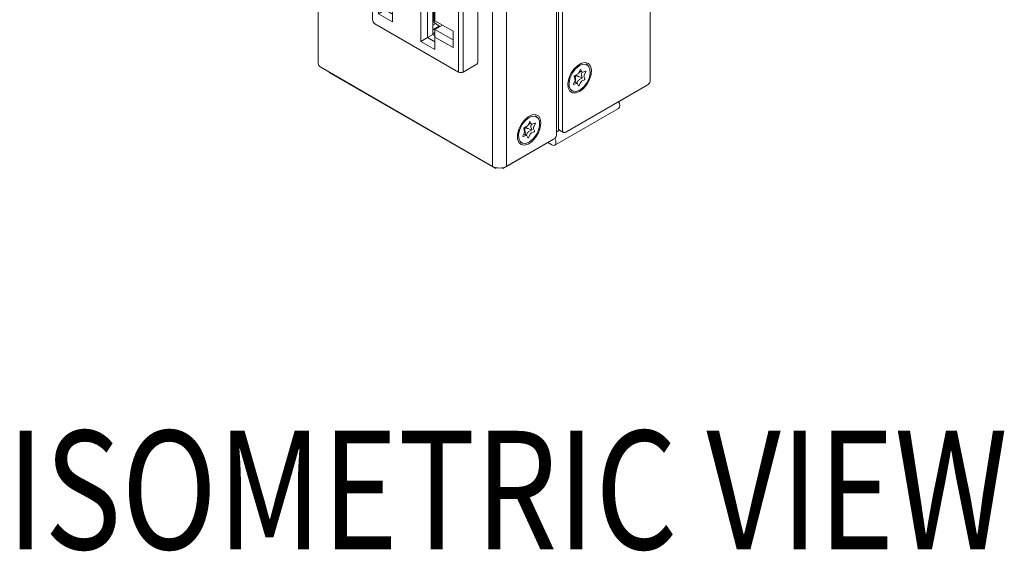
# Model space of a CAD drawing. Units: inches. Extents: x -1185 to 3862, y -122 to 2072.
# Drawn here: x 187 to 395, y -17 to 96 of the extents above; entities that cross this region are included whole.
import ezdxf
from ezdxf.enums import TextEntityAlignment as Align

# ---------------------------------------------------------------- set-up
doc = ezdxf.new("R2010")
doc.units = ezdxf.units.IN
for name, color, linetype, lineweight in [('M-ANNO-TEXT', 3, 'Continuous', 15), ('M-OBJECT-DETAILS', 4, 'Continuous', 9), ('M-OBJECT-FRAME', 5, 'Continuous', 9)]:
    doc.layers.add(name, color=color, linetype=linetype, lineweight=lineweight)
doc.styles.get("Standard").update_dxf_attribs({"font": 'romans.shx', "width": 0.8})

# ---------------------------------------------------------------- blocks, each defined once
blk = doc.blocks.new('Small Outlet (isometric)')
at = {"layer": 'M-OBJECT-DETAILS', "linetype": 'Continuous', "lineweight": 15}
for p, q in [((-18.88, 21.69), (-21.71, 20.05)), ((-18.38, 21.64), (-8.31, 15.82)), ((-22.21, 19.19), (-22.21, -1.23)), ((-22.21, 19.19), (-4.74, 9.1)), ((-21.71, 20.05), (-3.74, 9.68)), ((-9.02, 15.41), (-8.31, 15.82)), ((-9.02, 15.41), (-3.11, 12)), ((-8.31, 15.82), (-8.31, 15)), ((-17.57, 14.43), (-12.41, 11.45)), ((-17.57, 11.45), (-17.57, 14.43)), ((-17.57, 14.43), (-16.16, 13.61)), ((-16.16, 13.61), (-12.41, 11.45)), ((-16.16, 11.45), (-16.16, 13.61)), ((-15.1, 13), (-15.1, 12.06)), ((-14.3, 12.1), (-14.3, 12.54)), ((-12.87, 11.72), (-14.76, 10.63)), ((-14.11, 11.83), (-14.3, 12.1)), ((-14.11, 11.83), (-14.11, 12.43)), ((-14.11, 11.83), (-13.65, 11.54)), ((-13.37, 11.6), (-13.65, 11.54)), ((-13.25, 10.75), (-13.33, 10.58)), ((-13.33, 10.58), (-13.18, 9.92)), ((-12.41, 11.45), (-12.41, 8.47)), ((-0.71, 11.43), (-4.74, 9.1)), ((-2.4, 12.41), (-3.11, 12)), ((-2.4, 12.41), (-0.71, 11.43)), ((-13.98, 9.44), (-13.17, 9.91)), ((-12.41, 9.48), (-13.18, 9.92)), ((0, 10.21), (-4.04, 7.88)), ((-3.04, 8.45), (-3.04, -12.3)), ((0, 10.21), (0, -10.21)), ((-20.97, 7.37), (-18, 5.65)), ((-20.97, 0.02), (-20.97, 7.37)), ((-20.97, 7.37), (-19.55, 6.55)), ((-19.55, 6.55), (-18, 5.65)), ((-19.55, 0.84), (-19.55, 6.55)), ((-4.04, 7.88), (-4.04, -12.3)), ((-18.49, 5.94), (-18.49, 1.45)), ((-18, 5.65), (-18, -1.7)), ((-11.99, 2.84), (-9.02, 1.12)), ((-11.99, -5.82), (-11.99, 2.84)), ((-11.99, 2.84), (-10.57, 2.02)), ((-19.55, 0.84), (-20.97, 0.02)), ((-18, -1.7), (-20.97, 0.02)), ((-19.55, 0.84), (-18.49, 1.45)), ((-18, -0.06), (-19.55, 0.84)), ((-18.49, 1.45), (-18, 1.16)), ((-10.57, 2.02), (-9.02, 1.12)), ((-10.57, -5), (-10.57, 2.02)), ((-9.51, 1.41), (-9.51, -4.39)), ((-9.34, 1.31), (-9.34, -1.45)), ((-9.19, 1.22), (-9.19, -1.84)), ((-9.02, 1.12), (-9.02, -1.49)), ((-8.87, -2.06), (-9.51, -2.43)), ((-9.34, -1.45), (-9.19, -1.84)), ((-9.19, -1.84), (-8.02, -2.67)), ((-9.02, -1.49), (-5.2, -3.69)), ((-9.02, -1.49), (-5.2, -3.69)), ((-9.02, -1.49), (-9.02, -1.49)), ((-21.71, -2.09), (-4.04, -12.3)), ((-8.11, -2.6), (-9.51, -3.41)), ((-9.51, -4.23), (-9.02, -3.94)), ((-9.02, -3.29), (-7.46, -2.39)), ((-9.02, -3.29), (-9.02, -4.92)), ((-5.2, -5.49), (-9.02, -3.29)), ((-8.02, -2.67), (-7.93, -2.66)), ((-5.2, -3.69), (-5.2, -7.12)), ((-11.99, -5.82), (-10.57, -5)), ((-9.02, -7.53), (-11.99, -5.82)), ((-9.51, -4.39), (-10.57, -5)), ((-9.02, -5.9), (-10.57, -5)), ((-9.51, -4.39), (-9.02, -4.68)), ((-9.02, -4.92), (-9.02, -7.53)), ((-5.2, -7.12), (-9.02, -4.92)), ((-3.04, -12.3), (-0.21, -10.66))]:
    blk.add_line(p, q, dxfattribs=at)
at = {"layer": 'M-OBJECT-DETAILS', "linetype": 'Continuous', "lineweight": 15, "flags": 128}
for points in [[(-12.41, 8.47), (-12.54, 7.62), (-12.9, 7), (-13.47, 6.67), (-14.19, 6.67), (-14.99, 6.98), (-15.79, 7.59), (-16.51, 8.43), (-17.08, 9.41), (-17.45, 10.46), (-17.57, 11.45)], [(-16.16, 11.45), (-16.01, 10.54), (-15.61, 9.6), (-15, 8.78), (-14.28, 8.21), (-13.57, 7.96), (-12.96, 8.07), (-12.55, 8.54), (-12.41, 9.29)]]:
    blk.add_lwpolyline(points, dxfattribs=at)
at = {"layer": 'M-OBJECT-DETAILS', "linetype": 'Continuous', "lineweight": 15}
for centre, radius, start, end in [((-18.68, 21.23), 0.503, 54.383, 114.3069), ((-21.21, 19.19), 1, 119.9973, 180), ((-11.48, 12.03), 3.62, 179.5297, 252.9248), ((-13.9, 13.86), 2.32, 283.1382, 294.6171), ((-11.41, 9.94), 2.02, 126.4065, 156.381), ((-1.54, 10.14), 1.54, 2.6059, 57.3945), ((-5.57, 7.81), 1.54, 2.6059, 57.3945), ((-4.57, 8.38), 1.54, 2.6059, 57.3945), ((-21.21, -1.23), 1, 180, 240.0027), ((-0.5, -10.25), 0.506, 305.8778, 5.4358), ((-3.54, -11.43), 1, 240.0027, 299.9973)]:
    blk.add_arc(centre, radius, start, end, dxfattribs=at)

msp = doc.modelspace()

# ---------------------------------------------------------------- linework, layer by layer
at = {"layer": 'M-OBJECT-DETAILS'}
for p, q in [((250.222, 642.041), (250.222, 86.418)), ((290.086, 628.627), (290.086, 64.626)), ((287.096, 622.237), (287.096, 64.626)), ((287.096, 64.626), (250.841, 85.555))]:
    msp.add_line(p, q, dxfattribs=at)
for centre, radius, start, end in [((251.28, 86.524), 1.063, 185.6948, 245.62534), ((288.591, 67.511), 3.25, 242.60967, 297.39033)]:
    msp.add_arc(centre, radius, start, end, dxfattribs=at)
at = {"layer": 'M-OBJECT-FRAME', "linetype": 'Continuous'}
for p, q in [((320.404, 82.634), (320.404, 1540.649)), ((300.626, 71.216), (300.626, 1529.231)), ((301.039, 1529.128), (301.039, 72.745)), ((301.888, 72.256), (301.888, 1528.638)), ((307.099, 86.079), (306.8, 86.252)), ((252.804, 84.335), (287.757, 64.157)), ((304.391, 83.647), (304.374, 83.609)), ((304.376, 83.585), (304.557, 82.864)), ((305.195, 84.191), (304.457, 83.754)), ((305.619, 84.973), (305.292, 84.294)), ((305.96, 83.352), (305.325, 83.587)), ((305.346, 84.405), (305.419, 84.455)), ((305.753, 84.697), (305.419, 84.455)), ((305.544, 84.818), (305.985, 84.563)), ((305.97, 84.581), (305.765, 85.035)), ((306.078, 83.412), (305.874, 83.866)), ((305.915, 84.251), (306.058, 84.549)), ((306.078, 83.412), (305.96, 83.352)), ((305.989, 83.225), (305.96, 83.352)), ((306.752, 84.729), (306.22, 84.503)), ((306.644, 83.085), (306.439, 83.539)), ((306.481, 83.925), (306.808, 84.604)), ((302.595, 71.847), (319.785, 81.771)), ((304.543, 82.734), (304.216, 82.055)), ((304.272, 81.931), (304.803, 82.156)), ((305.039, 82.096), (304.473, 82.422)), ((304.715, 82.283), (304.669, 82.895)), ((304.913, 82.168), (305.165, 82.692)), ((305.054, 82.078), (305.259, 81.624)), ((305.404, 81.686), (305.731, 82.365)), ((305.457, 83), (305.989, 83.225)), ((306.023, 82.673), (306.554, 82.899)), ((303.625, 80.753), (303.924, 80.58)), ((313.763, 78.291), (317.799, 80.62)), ((296.421, 75.097), (296.12, 75.271)), ((300.257, 69.097), (313.743, 76.882)), ((294.516, 73.209), (293.778, 72.772)), ((294.941, 73.991), (294.614, 73.312)), ((294.668, 73.423), (294.74, 73.472)), ((295.075, 73.715), (294.74, 73.472)), ((294.866, 73.836), (295.307, 73.581)), ((295.291, 73.599), (295.087, 74.053)), ((295.4, 72.43), (295.195, 72.884)), ((295.237, 73.269), (295.38, 73.567)), ((296.073, 73.747), (295.542, 73.521)), ((295.803, 72.943), (296.129, 73.622)), ((293.864, 71.752), (293.538, 71.073)), ((293.594, 70.949), (294.125, 71.174)), ((293.712, 72.665), (293.695, 72.627)), ((293.697, 72.603), (293.878, 71.882)), ((294.36, 71.114), (293.795, 71.44)), ((294.036, 71.301), (293.991, 71.913)), ((294.235, 71.186), (294.487, 71.71)), ((294.376, 71.096), (294.58, 70.642)), ((295.282, 72.37), (294.647, 72.605)), ((294.726, 70.704), (295.053, 71.383)), ((294.779, 72.018), (295.311, 72.243)), ((295.4, 72.43), (295.282, 72.37)), ((295.311, 72.243), (295.282, 72.37)), ((295.345, 71.691), (295.876, 71.917)), ((295.966, 72.103), (295.761, 72.557)), ((301.241, 72.291), (300.893, 72.09)), ((301.246, 72.288), (302.095, 71.798)), ((289.28, 64.157), (298.323, 69.377)), ((300.006, 70.353), (290.086, 64.626)), ((292.945, 69.772), (293.246, 69.598)), ((298.785, 69.648), (299.632, 69.159))]:
    msp.add_line(p, q, dxfattribs=at)
at = {"layer": 'M-OBJECT-FRAME', "linetype": 'Continuous', "flags": 128}
for points in [[(305.512, 80.436), (304.698, 80.123), (303.973, 80.158), (303.414, 80.536), (303.083, 81.217), (303.015, 82.127), (303.217, 83.167), (303.668, 84.225), (304.319, 85.186), (305.099, 85.945), (305.924, 86.421), (306.704, 86.563), (307.355, 86.353), (307.806, 85.816), (308.009, 85.01), (307.941, 84.021), (307.609, 82.958), (307.051, 81.935), (306.325, 81.063), (305.512, 80.436)], [(306.369, 81.428), (305.608, 80.795), (304.835, 80.467), (304.143, 80.484), (303.617, 80.845), (303.319, 81.505), (303.286, 82.385), (303.521, 83.38), (303.996, 84.368), (304.654, 85.231), (305.416, 85.864), (306.189, 86.192), (306.88, 86.175), (307.406, 85.814), (307.704, 85.154), (307.737, 84.274), (307.502, 83.279), (307.027, 82.291), (306.369, 81.428)], [(313.743, 76.882), (313.743, 76.882), (313.935, 77.103), (314.002, 77.455), (313.935, 77.884), (313.763, 78.291)], [(297.34, 73.795), (297.204, 72.776), (296.812, 71.712), (296.204, 70.716), (295.449, 69.897), (294.626, 69.343), (293.827, 69.115), (293.136, 69.238), (292.629, 69.697), (292.361, 70.444), (292.361, 71.397), (292.629, 72.453), (293.136, 73.497), (293.827, 74.417), (294.626, 75.113), (295.449, 75.509), (296.204, 75.562), (296.812, 75.267), (297.204, 74.656), (297.34, 73.795)], [(295.691, 70.446), (294.929, 69.813), (294.156, 69.485), (293.465, 69.502), (292.939, 69.863), (292.641, 70.523), (292.608, 71.403), (292.843, 72.398), (293.318, 73.386), (293.976, 74.249), (294.738, 74.882), (295.51, 75.21), (296.202, 75.193), (296.728, 74.832), (297.026, 74.172), (297.059, 73.292), (296.824, 72.297), (296.349, 71.309), (295.691, 70.446)], [(298.323, 69.377), (298.323, 69.377), (298.381, 69.415)], [(300.262, 70.532), (300.449, 70.099), (300.516, 69.669), (300.449, 69.318), (300.257, 69.097), (299.971, 69.041), (299.632, 69.159)]]:
    msp.add_lwpolyline(points, dxfattribs=at)
at = {"layer": 'M-OBJECT-FRAME', "linetype": 'Continuous'}
for centre, radius, start, end in [((304.549, 83.606), 0.175, 121.87552, 186.75783), ((303.127, 83.768), 1.269, 354.56383, 356.20788), ((304.263, 83.273), 0.396, 61.0242, 71.2292), ((304.502, 83.705), 0.098, 241.27705, 264.229), ((304.446, 83.172), 0.438, 74.38721, 83.93375), ((305.743, 82.453), 1.64, 131.99582, 135.95007), ((304.37, 83.977), 0.411, 312.11331, 320.91955), ((306.103, 82.565), 1.825, 137.1297, 140.81199), ((306.198, 83.633), 1.442, 168.79608, 173.10412), ((304.457, 83.978), 0.332, 348.74035, 355.09119), ((305.134, 84.291), 0.117, 301.03537, 314.01751), ((306.483, 82.878), 1.836, 131.96941, 133.65391), ((305.145, 84.364), 0.164, 312.59982, 334.60899), ((305.708, 84.967), 0.0888, 49.93439, 176.0389), ((305.952, 83.896), 0.0838, 166.30827, 200.89819), ((304.375, 84.217), 1.526, 348.58489, 359.12462), ((306.039, 84.189), 0.139, 153.34447, 177.95504), ((306.003, 84.594), 0.0358, 202.01916, 263.75776), ((305.917, 83.375), 0.166, 295.73116, 12.90218), ((305.951, 84.085), 0.476, 61.27705, 84.229), ((306.199, 84.544), 0.0456, 244.69217, 296.95927), ((306.518, 83.569), 0.0838, 166.30827, 200.89819), ((304.94, 83.891), 1.526, 348.58489, 359.12462), ((306.605, 83.863), 0.139, 153.34447, 177.95504), ((306.765, 84.66), 0.0702, 307.67191, 100.87118), ((304.259, 81.999), 0.0702, 127.67191, 280.87118), ((304.513, 82.934), 0.51, 257.12687, 263.90094), ((304.455, 82.392), 0.0349, 60.20428, 84.33812), ((304.419, 82.797), 0.139, 333.34447, 357.95504), ((304.478, 82.845), 0.0809, 356.69437, 13.34856), ((305.895, 82.778), 1.337, 177.32056, 179.4015), ((304.824, 82.115), 0.0456, 64.69217, 116.95927), ((305.073, 82.574), 0.476, 241.27705, 264.229), ((305.021, 82.065), 0.0358, 22.01916, 83.75776), ((305.313, 82.622), 0.164, 132.59982, 154.60899), ((303.863, 84.224), 1.997, 312.11331, 320.91955), ((305.316, 81.692), 0.0888, 229.93439, 356.0389), ((305.508, 82.892), 0.12, 115.03993, 142.23097), ((305.879, 82.295), 0.164, 132.59982, 154.60899), ((304.429, 83.897), 1.997, 312.11331, 320.91955), ((306.074, 82.565), 0.12, 115.03993, 142.23097), ((306.483, 83.048), 0.166, 295.73116, 12.90218), ((319.346, 82.74), 1.063, 294.37466, 354.3052), ((295.519, 72.651), 1.442, 168.79608, 173.10412), ((293.779, 72.996), 0.332, 348.74035, 355.09119), ((294.456, 73.309), 0.117, 301.03537, 314.01751), ((295.805, 71.896), 1.836, 131.96941, 133.65391), ((294.466, 73.382), 0.164, 312.59982, 334.60899), ((295.029, 73.985), 0.0888, 49.93439, 176.0389), ((295.274, 72.913), 0.0838, 166.30827, 200.89819), ((293.696, 73.235), 1.526, 348.58489, 359.12462), ((295.361, 73.207), 0.139, 153.34447, 177.95504), ((295.324, 73.612), 0.0358, 202.01916, 263.75776), ((295.273, 73.103), 0.476, 61.27705, 84.229), ((295.521, 73.562), 0.0456, 244.69217, 296.95927), ((294.262, 72.909), 1.526, 348.58489, 359.12462), ((295.927, 72.881), 0.139, 153.34447, 177.95504), ((296.086, 73.678), 0.0702, 307.67191, 100.87118), ((293.58, 71.017), 0.0702, 127.67191, 280.87118), ((293.871, 72.624), 0.175, 121.87552, 186.75783), ((292.449, 72.786), 1.269, 354.56383, 356.2072), ((293.585, 72.291), 0.396, 61.0242, 71.2292), ((293.835, 71.952), 0.51, 257.12687, 263.90094), ((293.824, 72.723), 0.098, 241.27705, 264.229), ((293.777, 71.41), 0.0349, 60.20428, 84.33812), ((293.768, 72.19), 0.438, 74.38721, 83.93375), ((293.74, 71.815), 0.139, 333.34447, 357.95504), ((293.8, 71.863), 0.0809, 356.69437, 13.34856), ((295.216, 71.796), 1.337, 177.32056, 179.4015), ((295.064, 71.471), 1.64, 131.99582, 135.95007), ((293.691, 72.995), 0.411, 312.11331, 320.91955), ((295.425, 71.583), 1.825, 137.1297, 140.81199), ((294.146, 71.133), 0.0456, 64.69217, 116.95927), ((294.394, 71.592), 0.476, 241.27705, 264.229), ((294.342, 71.083), 0.0358, 22.01916, 83.75776), ((294.635, 71.64), 0.164, 132.59982, 154.60899), ((293.185, 73.242), 1.997, 312.11331, 320.91955), ((294.83, 71.91), 0.12, 115.03993, 142.23097), ((295.201, 71.313), 0.164, 132.59982, 154.60899), ((293.75, 72.915), 1.997, 312.11331, 320.91955), ((295.395, 71.583), 0.12, 115.03993, 142.23097), ((295.239, 72.393), 0.166, 295.73116, 12.90218), ((295.839, 72.587), 0.0838, 166.30827, 200.89819), ((295.804, 72.066), 0.166, 295.73116, 12.90218), ((299.567, 71.322), 1.063, 294.37466, 354.3052), ((301.083, 71.671), 0.46, 114.37466, 174.3052), ((301.515, 72.685), 0.48, 172.74417, 235.94365), ((302.319, 72.186), 0.437, 170.78596, 309.20329), ((294.637, 70.71), 0.0888, 229.93439, 356.0389), ((299.646, 70.155), 0.0213, 234.58355, 5.41108)]:
    msp.add_arc(centre, radius, start, end, dxfattribs=at)
for points, knots in [([(252.526, 84.582), (252.552, 84.543), (252.624, 84.433), (252.742, 84.39), (252.818, 84.362)], [0, 0, 0, 0, 0.3543826, 1, 1, 1, 1]), ([(304.564, 83.594), (304.575, 83.535), (304.597, 83.419), (304.626, 83.244), (304.652, 83.069), (304.663, 82.953), (304.669, 82.895)], [0, 0, 0, 0, 0.2494103, 0.4989187, 0.7491234, 1, 1, 1, 1]), ([(304.766, 83.807), (304.814, 83.787), (304.91, 83.749), (305.052, 83.693), (305.192, 83.638), (305.281, 83.604), (305.325, 83.587)], [0, 0, 0, 0, 0.2494103, 0.4989187, 0.7491234, 1, 1, 1, 1]), ([(293.885, 72.612), (293.896, 72.553), (293.918, 72.436), (293.948, 72.262), (293.974, 72.086), (293.985, 71.971), (293.991, 71.913)], [0, 0, 0, 0, 0.2494103, 0.4989187, 0.7491234, 1, 1, 1, 1]), ([(294.087, 72.824), (294.135, 72.805), (294.231, 72.767), (294.374, 72.71), (294.514, 72.656), (294.603, 72.622), (294.647, 72.605)], [0, 0, 0, 0, 0.2494103, 0.4989187, 0.7491234, 1, 1, 1, 1]), ([(287.772, 64.183), (287.721, 64.202), (287.629, 64.236), (287.613, 64.371), (287.606, 64.431)], [0, 0, 0, 0, 0.5591337, 1, 1, 1, 1]), ([(289.412, 64.368), (289.403, 64.317), (289.384, 64.213), (289.305, 64.193), (289.265, 64.184)], [0, 0, 0, 0, 0.4949367, 1, 1, 1, 1])]:
    msp.add_open_spline(points, degree=3, knots=knots, dxfattribs=at)

# ---------------------------------------------------------------- block references
at = {"layer": 'M-OBJECT-DETAILS'}
msp.add_blockref('Small Outlet (isometric)', (283.959, 96.853), dxfattribs=at)

# ---------------------------------------------------------------- texts
at = {"layer": 'M-ANNO-TEXT', "width": 0.8}
msp.add_text('%%UISOMETRIC VIEW', height=25, dxfattribs=at).set_placement((290.207, -3.726), align=Align.MIDDLE_CENTER)

doc.saveas('drawing.dxf')
